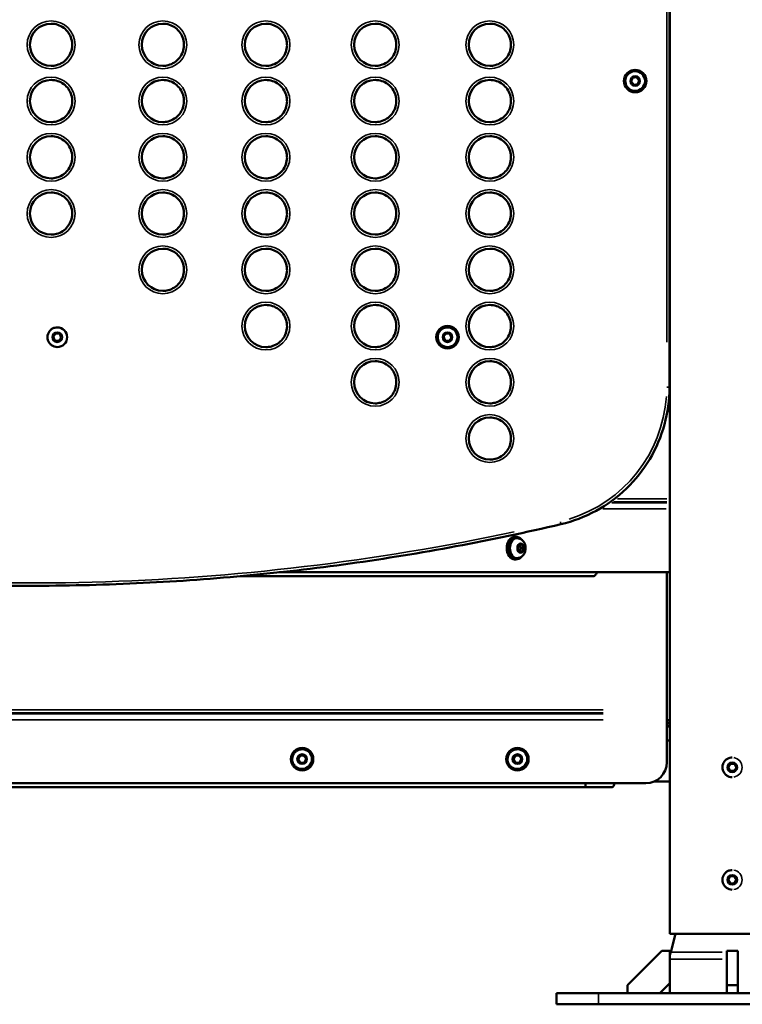
# Model space of a CAD drawing. Units: millimetres. Extents: x 44 to 10575, y 6 to 7087.
# Drawn here: x 8683 to 9196, y 4114 to 4814 of the extents above; entities that cross this region are included whole.
import ezdxf

# ---------------------------------------------------------------- set-up
doc = ezdxf.new("R2010")
doc.units = ezdxf.units.MM
doc.header["$MEASUREMENT"] = 0
doc.layers.add('Visible (ISO)', color=7, linetype='Continuous', lineweight=50)
doc.layers.add('Visible Narrow (ISO)', color=7, linetype='Continuous', lineweight=35)
doc.styles.get("Standard").update_dxf_attribs({"font": 'square721_bt_roman.ttf'})
doc.dimstyles.get("Standard").update_dxf_attribs({"dimtxt": 200, "dimasz": 100, "dimexe": 0.18, "dimexo": 0.0625, "dimgap": 40, "dimtad": 1, "dimdec": 0, "dimlfac": 0.1, "dimrnd": 5, "dimzin": 0, "dimdsep": 46, "dimtxsty": 'Standard', "dimcen": 0.09, "dimse1": 1, "dimse2": 1, "dimadec": 0, "dimazin": 0, "dimtfac": 1, "dimtdec": 0, "dimtofl": 0, "dimtmove": 0, "dimatfit": 3, "dimfxl": 1, "dimtolj": 1, "dimtzin": 0, "dimarcsym": 0})

# ---------------------------------------------------------------- blocks, each defined once
blk = doc.blocks.new('*D8')
at = {"color": 0, "lineweight": -2, "transparency": 16777216}
blk.add_line((7456.45, 6838.47), (10213.91, 6838.47), dxfattribs=at)
at = {"color": 0, "transparency": 16777216}
for points in [[(7456.45, 6855.14), (7456.45, 6821.8), (7356.45, 6838.47)], [(10213.91, 6855.14), (10213.91, 6821.8), (10313.91, 6838.47)]]:
    blk.add_solid(points, dxfattribs=at)
at = {"layer": 'Defpoints', "color": 0, "transparency": 16777216}
for p in [(10313.91, 6838.47), (7356.45, 4121.94), (10313.91, 4121.94)]:
    blk.add_point(p, dxfattribs=at)
at = {"color": 0, "transparency": 16777216, "insert": (8577.49, 7083.57), "char_height": 200, "attachment_point": 1}
blk.add_mtext('\\A1;295', dxfattribs=at)
blk = doc.blocks.new('*D10')
at = {"color": 0, "lineweight": -2, "transparency": 16777216}
blk.add_line((7189.91, 6641.05), (7189.91, 4213.94), dxfattribs=at)
at = {"color": 0, "transparency": 16777216}
for points in [[(7173.24, 6641.05), (7206.57, 6641.05), (7189.91, 6741.05)], [(7173.24, 4213.94), (7206.57, 4213.94), (7189.91, 4113.94)]]:
    blk.add_solid(points, dxfattribs=at)
at = {"layer": 'Defpoints', "color": 0, "transparency": 16777216}
for p in [(9108.43, 6741.05), (7189.91, 4113.94), (9093.91, 4113.94)]:
    blk.add_point(p, dxfattribs=at)
at = {"color": 0, "transparency": 16777216, "insert": (6944.8, 5169.81), "char_height": 200, "attachment_point": 1, "rotation": 90}
blk.add_mtext('\\A1;265', dxfattribs=at)

msp = doc.modelspace()

# ---------------------------------------------------------------- linework, layer by layer
at = {"layer": 'Visible (ISO)'}
for p, q in [((9144.46, 4775.64), (9144.46, 5015.24)), ((9144.28, 4984.94), (9144.28, 4805.94)), ((9144.28, 4734.94), (9144.28, 4805.94)), ((9119.88, 4778.44), (9119.88, 4778.44)), ((9119.88, 4777.44), (9119.88, 4777.44)), ((9144.46, 4775.64), (9144.46, 4775.64)), ((9144.46, 4775.64), (9144.46, 4765.24)), ((9117.03, 4769.99), (9118.06, 4772.69)), ((9118.84, 4767.75), (9117.03, 4769.99)), ((9117.03, 4769.99), (9117.03, 4769.99)), ((9118.06, 4772.69), (9120.91, 4773.14)), ((9121.69, 4768.2), (9118.84, 4767.75)), ((9120.91, 4773.14), (9122.73, 4770.89)), ((9122.73, 4770.89), (9121.69, 4768.2)), ((9119.88, 4763.44), (9119.88, 4763.44)), ((9119.88, 4762.44), (9119.88, 4762.44)), ((9144.46, 4765.24), (9144.46, 4765.24)), ((9144.46, 4163.94), (9144.46, 4765.24)), ((9144.28, 4734.94), (9144.28, 4552.67)), ((9144.28, 4613.94), (9144.46, 4613.94)), ((9144.28, 4611.94), (9144.46, 4611.94)), ((9144.46, 4609.94), (9144.28, 4609.94)), ((8709.28, 4595.29), (8709.28, 4595.29)), ((8986.56, 4596.29), (8986.56, 4596.29)), ((8986.56, 4595.29), (8986.56, 4595.29)), ((8706.42, 4588.67), (8708.17, 4590.95)), ((8707.52, 4586), (8706.42, 4588.67)), ((8706.42, 4588.67), (8706.42, 4588.67)), ((8710.38, 4585.62), (8707.52, 4586)), ((8708.17, 4590.95), (8711.04, 4590.58)), ((8712.14, 4587.91), (8710.38, 4585.62)), ((8711.04, 4590.58), (8712.14, 4587.91)), ((8983.7, 4588.67), (8985.46, 4590.95)), ((8984.8, 4586), (8983.7, 4588.67)), ((8983.7, 4588.67), (8983.7, 4588.67)), ((8987.66, 4585.62), (8984.8, 4586)), ((8985.46, 4590.95), (8988.32, 4590.58)), ((8989.42, 4587.91), (8987.66, 4585.62)), ((8988.32, 4590.58), (8989.42, 4587.91)), ((8709.28, 4581.29), (8709.28, 4581.29)), ((8986.56, 4581.29), (8986.56, 4581.29)), ((8986.56, 4580.29), (8986.56, 4580.29)), ((9144.28, 4572.37), (9144.46, 4572.37)), ((9034.27, 4446.29), (9035.4, 4446.29)), ((9036.14, 4445.29), (9035.4, 4445.29)), ((9036.47, 4438.09), (9037.37, 4440.68)), ((9037.37, 4440.68), (9039.41, 4440.88)), ((9039.41, 4440.88), (9040.55, 4438.48)), ((9037.61, 4435.7), (9036.47, 4438.09)), ((9039.65, 4435.89), (9037.61, 4435.7)), ((9037.81, 4435.89), (9039.65, 4435.89)), ((9040.55, 4438.48), (9038.71, 4438.48)), ((9040.55, 4438.48), (9039.65, 4435.89)), ((9034.27, 4430.29), (9035.4, 4430.29)), ((9036.14, 4431.29), (9035.4, 4431.29)), ((9089.95, 4418.37), (8839.48, 4418.37)), ((8866.81, 4421.1), (9144.46, 4421.1)), ((9142.45, 4323.43), (9142.45, 4421.1)), ((9142.45, 4421.1), (9142.45, 4323.43)), ((8689.28, 4411.53), (8689.28, 4411.53)), ((9142.45, 4321.31), (9142.45, 4320.41)), ((9142.45, 4318.29), (9142.45, 4319.18)), ((9142.45, 4286.1), (9142.45, 4316.16)), ((9142.45, 4316.16), (9142.45, 4286.1)), ((9142.45, 4313.94), (9144.46, 4313.94)), ((9142.62, 4315.94), (9144.46, 4315.94)), ((9142.62, 4313.94), (9142.62, 4315.94)), ((9142.45, 4311.94), (9144.46, 4311.94)), ((9144.46, 4311.44), (9142.45, 4311.44)), ((9142.45, 4301.44), (9144.46, 4301.44)), ((8883.21, 4296.29), (8883.21, 4296.29)), ((8883.21, 4295.29), (8883.21, 4295.29)), ((9036.21, 4296.29), (9036.21, 4296.29)), ((9036.21, 4295.29), (9036.21, 4295.29)), ((8880.33, 4288.09), (8881.6, 4290.68)), ((8881.94, 4285.7), (8880.33, 4288.09)), ((8880.33, 4288.09), (8880.33, 4288.09)), ((8881.6, 4290.68), (8884.48, 4290.88)), ((8881.6, 4290.68), (8881.6, 4290.68)), ((8884.82, 4285.89), (8881.94, 4285.7)), ((8884.48, 4290.88), (8886.09, 4288.48)), ((8886.09, 4288.48), (8884.82, 4285.89)), ((9033.33, 4288.09), (9034.6, 4290.68)), ((9034.94, 4285.7), (9033.33, 4288.09)), ((9033.33, 4288.09), (9033.33, 4288.09)), ((9034.6, 4290.68), (9037.48, 4290.88)), ((9034.6, 4290.68), (9034.6, 4290.68)), ((9037.82, 4285.89), (9034.94, 4285.7)), ((9037.48, 4290.88), (9039.09, 4288.48)), ((9039.09, 4288.48), (9037.82, 4285.89)), ((9186.02, 4282.5), (9187.51, 4284.97)), ((9187.51, 4284.97), (9190.4, 4284.91)), ((9190.4, 4284.91), (9191.79, 4282.39)), ((8883.21, 4281.29), (8883.21, 4281.29)), ((8883.21, 4280.29), (8883.21, 4280.29)), ((9036.21, 4281.29), (9036.21, 4281.29)), ((9036.21, 4280.29), (9036.21, 4280.29)), ((9187.42, 4279.97), (9186.02, 4282.5)), ((9186.02, 4282.5), (9186.02, 4282.5)), ((9190.3, 4279.92), (9187.42, 4279.97)), ((9191.79, 4282.39), (9190.3, 4279.92)), ((8249.91, 4271.1), (9127.45, 4271.1)), ((9127.45, 4271.1), (9127.45, 4271.1)), ((9133.5, 4272.37), (9144.46, 4272.37)), ((8293.15, 4268.37), (9084.69, 4268.37)), ((9103.25, 4268.37), (9084.69, 4268.37)), ((9186.02, 4202.5), (9187.51, 4204.97)), ((9187.42, 4199.97), (9186.02, 4202.5)), ((9186.02, 4202.5), (9186.02, 4202.5)), ((9187.51, 4204.97), (9190.4, 4204.91)), ((9191.79, 4202.39), (9190.3, 4199.92)), ((9190.4, 4204.91), (9191.79, 4202.39)), ((9190.3, 4199.92), (9187.42, 4199.97)), ((9233.36, 4163.94), (9144.46, 4163.94)), ((9148.51, 4163.94), (9145.12, 4151.07)), ((9138.91, 4151.94), (9114.46, 4127.49)), ((9144.46, 4151.94), (9138.91, 4151.94)), ((9144.46, 4129.01), (9144.46, 4151.94)), ((9144.46, 4151.94), (9144.46, 4146.02)), ((9144.46, 4151.94), (9144.46, 4151.94)), ((9192.91, 4151.94), (9184.91, 4151.94)), ((9184.91, 4127.49), (9184.91, 4151.94)), ((9192.91, 4129.01), (9192.91, 4151.94)), ((9192.91, 4151.94), (9192.91, 4151.94)), ((9192.91, 4151.94), (9192.91, 4127.49)), ((9144.46, 4145.97), (9144.46, 4121.94)), ((9114.46, 4127.49), (9114.46, 4121.94)), ((9137.39, 4121.94), (9144.46, 4129.01)), ((9144.46, 4129.01), (9137.39, 4121.94)), ((9144.46, 4129.01), (9144.46, 4129.01)), ((9192.91, 4127.49), (9184.91, 4127.49)), ((9184.91, 4121.94), (9184.91, 4127.49)), ((9192.91, 4121.94), (9192.91, 4129.01)), ((9192.91, 4127.49), (9192.91, 4121.94)), ((9063.91, 4121.94), (9093.91, 4121.94)), ((9063.91, 4113.94), (9063.91, 4121.94)), ((9283.91, 4121.94), (9093.91, 4121.94)), ((9063.91, 4113.94), (9093.91, 4113.94)), ((9283.91, 4113.94), (9093.91, 4113.94))]:
    msp.add_line(p, q, dxfattribs=at)
for centre in [(9119.88, 4770.44), (8986.56, 4588.29), (8883.21, 4288.29), (9036.21, 4288.29)]:
    msp.add_circle(centre, 8, dxfattribs=at)
for centre, radius, start, end in [((8704.87, 4796.22), 15, 90.00011, 269.99988), ((8784.28, 4796.22), 15, 90.00011, 269.99988), ((8857.51, 4796.22), 15, 90.00011, 269.99988), ((8935.17, 4796.22), 15, 90.00011, 269.99988), ((9016.63, 4796.22), 15, 90.00011, 269.99988), ((9142.28, 4805.94), 2, 359.62584, 0), ((9119.88, 4770.44), 8, 270, 89.99999), ((9119.88, 4770.44), 7, 269.99999, 89.99999), ((8704.87, 4756.22), 15, 90.00011, 269.99988), ((8784.28, 4756.22), 15, 90.00011, 269.99988), ((8857.51, 4756.22), 15, 90.00011, 269.99988), ((8935.17, 4756.22), 15, 90.00011, 269.99988), ((9016.63, 4756.22), 15, 90.00011, 269.99988), ((9142.28, 4734.94), 2, 0, 0.37416), ((8704.87, 4716.22), 15, 90.00011, 269.99988), ((8784.28, 4716.22), 15, 90.00011, 269.99988), ((8857.51, 4716.22), 15, 90.00011, 269.99988), ((8935.17, 4716.22), 15, 90.00011, 269.99988), ((9016.63, 4716.22), 15, 90.00011, 269.99988), ((8704.87, 4676.22), 15, 90.00011, 269.99988), ((8784.28, 4676.22), 15, 90.00011, 269.99988), ((8857.51, 4676.22), 15, 90.00011, 269.99988), ((8935.17, 4676.22), 15, 90.00011, 269.99988), ((9016.63, 4676.22), 15, 90.00011, 269.99988), ((8784.28, 4636.22), 15, 90.00011, 269.99988), ((8857.51, 4636.22), 15, 90.00011, 269.99988), ((8935.17, 4636.22), 15, 90.00011, 269.99988), ((9016.63, 4636.22), 15, 90.00011, 269.99988), ((8857.51, 4596.22), 15, 90.00011, 269.99988), ((8935.17, 4596.22), 15, 90.00011, 269.99988), ((9016.63, 4596.22), 15, 90.00011, 269.99988), ((8709.28, 4588.29), 7, 269.99999, 89.99999), ((8986.56, 4588.29), 8, 270, 89.99999), ((8986.56, 4588.29), 7, 269.99999, 89.99999), ((8935.17, 4556.22), 15, 90.00011, 269.99988), ((9016.63, 4556.22), 15, 90.00011, 269.99988), ((9016.63, 4516.22), 15, 90.00011, 269.99988), ((8883.21, 4288.29), 8, 270, 90), ((8883.21, 4288.29), 7, 270, 90), ((9036.21, 4288.29), 8, 270, 90), ((9036.21, 4288.29), 7, 270, 90), ((9127.45, 4286.1), 15, 270, 0), ((9127.45, 4286.1), 15, 270, 0), ((9164.46, 4145.97), 20, 165.24595, 180)]:
    msp.add_arc(centre, radius, start, end, dxfattribs=at)
for centre, major_axis, ratio, start_param, end_param in [((9143.21, 4595.94), (0, 15), 0.707117, 6.165601, 6.182714), ((9034.27, 4438.29), (0, -8), 0.707117, 3.141593, 6.283185), ((9035.4, 4438.29), (0, -8), 0.707117, 2.444861, 6.979917), ((9035.4, 4438.29), (0, -7), 0.707117, 3.141593, 6.283185), ((9142.45, 4323.43), (0, -3), 0.000222, 0.785398, 1.570796), ((9142.45, 4323.43), (0, 6), 0.000222, 3.926989, 4.712388), ((9142.45, 4316.16), (0, -6), 0.000222, 3.926989, 4.712388), ((9142.45, 4316.16), (0, 3), 0.000222, 0.785398, 1.570796), ((9084.69, 4272.37), (0, -4), 0.000168, 0, 1.047198)]:
    msp.add_ellipse(centre, major_axis=major_axis, ratio=ratio, start_param=start_param, end_param=end_param, dxfattribs=at)
for points, knots in [([(8704.87, 4811.22), (8706.47, 4811.22), (8708.07, 4810.96), (8711.1, 4809.95), (8712.54, 4809.2), (8715.11, 4807.29), (8716.24, 4806.13), (8718.07, 4803.51), (8718.78, 4802.05), (8719.69, 4798.99), (8719.91, 4797.38), (8719.81, 4794.18), (8719.51, 4792.59), (8718.41, 4789.58), (8717.62, 4788.17), (8715.64, 4785.66), (8714.44, 4784.56), (8711.77, 4782.81), (8710.29, 4782.14), (8707.48, 4781.39), (8706.17, 4781.22), (8704.87, 4781.22)], [6.283185, 6.283185, 6.283185, 6.283185, 6.603185, 6.603185, 6.923185, 6.923185, 7.243185, 7.243185, 7.563185, 7.563185, 7.883185, 7.883185, 8.203185, 8.203185, 8.523185, 8.523185, 8.843185, 8.843185, 9.163185, 9.163185, 9.424778, 9.424778, 9.424778, 9.424778]), ([(8784.28, 4811.22), (8785.88, 4811.22), (8787.48, 4810.96), (8790.51, 4809.95), (8791.95, 4809.2), (8794.52, 4807.29), (8795.65, 4806.13), (8797.48, 4803.51), (8798.19, 4802.05), (8799.11, 4798.99), (8799.32, 4797.38), (8799.22, 4794.18), (8798.92, 4792.59), (8797.82, 4789.58), (8797.03, 4788.17), (8795.05, 4785.66), (8793.85, 4784.56), (8791.18, 4782.81), (8789.7, 4782.14), (8786.89, 4781.39), (8785.59, 4781.22), (8784.28, 4781.22)], [0, 0, 0, 0, 0.32, 0.32, 0.64, 0.64, 0.96, 0.96, 1.28, 1.28, 1.6, 1.6, 1.92, 1.92, 2.24, 2.24, 2.56, 2.56, 2.88, 2.88, 3.141593, 3.141593, 3.141593, 3.141593]), ([(8857.51, 4811.22), (8859.11, 4811.22), (8860.71, 4810.96), (8863.75, 4809.95), (8865.19, 4809.2), (8867.75, 4807.29), (8868.88, 4806.13), (8870.72, 4803.51), (8871.42, 4802.05), (8872.34, 4798.99), (8872.55, 4797.38), (8872.46, 4794.18), (8872.15, 4792.59), (8871.06, 4789.58), (8870.27, 4788.17), (8868.28, 4785.66), (8867.09, 4784.56), (8864.42, 4782.81), (8862.94, 4782.14), (8860.13, 4781.39), (8858.82, 4781.22), (8857.51, 4781.22)], [6.283185, 6.283185, 6.283185, 6.283185, 6.603185, 6.603185, 6.923185, 6.923185, 7.243185, 7.243185, 7.563185, 7.563185, 7.883185, 7.883185, 8.203185, 8.203185, 8.523185, 8.523185, 8.843185, 8.843185, 9.163185, 9.163185, 9.424778, 9.424778, 9.424778, 9.424778]), ([(8935.17, 4811.22), (8936.77, 4811.22), (8938.37, 4810.96), (8941.41, 4809.95), (8942.85, 4809.2), (8945.41, 4807.29), (8946.54, 4806.13), (8948.38, 4803.51), (8949.08, 4802.05), (8950, 4798.99), (8950.21, 4797.38), (8950.12, 4794.18), (8949.81, 4792.59), (8948.72, 4789.58), (8947.93, 4788.17), (8945.94, 4785.66), (8944.75, 4784.56), (8942.07, 4782.81), (8940.6, 4782.14), (8937.79, 4781.39), (8936.48, 4781.22), (8935.17, 4781.22)], [6.283185, 6.283185, 6.283185, 6.283185, 6.603185, 6.603185, 6.923185, 6.923185, 7.243185, 7.243185, 7.563185, 7.563185, 7.883185, 7.883185, 8.203185, 8.203185, 8.523185, 8.523185, 8.843185, 8.843185, 9.163185, 9.163185, 9.424778, 9.424778, 9.424778, 9.424778]), ([(9016.63, 4811.22), (9018.23, 4811.22), (9019.83, 4810.96), (9022.87, 4809.95), (9024.3, 4809.2), (9026.87, 4807.29), (9028, 4806.13), (9029.84, 4803.51), (9030.54, 4802.05), (9031.46, 4798.99), (9031.67, 4797.38), (9031.58, 4794.18), (9031.27, 4792.59), (9030.18, 4789.58), (9029.39, 4788.17), (9027.4, 4785.66), (9026.21, 4784.56), (9023.53, 4782.81), (9022.06, 4782.14), (9019.25, 4781.39), (9017.94, 4781.22), (9016.63, 4781.22)], [0, 0, 0, 0, 0.32, 0.32, 0.64, 0.64, 0.96, 0.96, 1.28, 1.28, 1.6, 1.6, 1.92, 1.92, 2.24, 2.24, 2.56, 2.56, 2.88, 2.88, 3.141593, 3.141593, 3.141593, 3.141593]), ([(9119.88, 4763.44), (9119.13, 4763.44), (9118.38, 4763.56), (9116.97, 4764.03), (9116.3, 4764.38), (9115.1, 4765.27), (9114.57, 4765.82), (9113.71, 4767.04), (9113.39, 4767.72), (9112.96, 4769.15), (9112.86, 4769.9), (9112.9, 4771.39), (9113.04, 4772.14), (9113.56, 4773.54), (9113.92, 4774.2), (9114.85, 4775.37), (9115.41, 4775.88), (9116.66, 4776.7), (9117.35, 4777.01), (9118.66, 4777.36), (9119.27, 4777.44), (9119.88, 4777.44)], [1.20311, 1.20311, 1.20311, 1.20311, 1.52311, 1.52311, 1.84311, 1.84311, 2.16311, 2.16311, 2.48311, 2.48311, 2.80311, 2.80311, 3.12311, 3.12311, 3.44311, 3.44311, 3.76311, 3.76311, 4.08311, 4.08311, 4.344703, 4.344703, 4.344703, 4.344703]), ([(8704.87, 4771.22), (8706.47, 4771.22), (8708.07, 4770.96), (8711.1, 4769.95), (8712.54, 4769.2), (8715.11, 4767.29), (8716.24, 4766.13), (8718.07, 4763.51), (8718.78, 4762.05), (8719.69, 4758.99), (8719.91, 4757.38), (8719.81, 4754.18), (8719.51, 4752.59), (8718.41, 4749.58), (8717.62, 4748.17), (8715.64, 4745.66), (8714.44, 4744.56), (8711.77, 4742.81), (8710.29, 4742.14), (8707.48, 4741.39), (8706.17, 4741.22), (8704.87, 4741.22)], [6.283185, 6.283185, 6.283185, 6.283185, 6.603185, 6.603185, 6.923185, 6.923185, 7.243185, 7.243185, 7.563185, 7.563185, 7.883185, 7.883185, 8.203185, 8.203185, 8.523185, 8.523185, 8.843185, 8.843185, 9.163185, 9.163185, 9.424778, 9.424778, 9.424778, 9.424778]), ([(8784.28, 4771.22), (8785.88, 4771.22), (8787.48, 4770.96), (8790.51, 4769.95), (8791.95, 4769.2), (8794.52, 4767.29), (8795.65, 4766.13), (8797.48, 4763.51), (8798.19, 4762.05), (8799.11, 4758.99), (8799.32, 4757.38), (8799.22, 4754.18), (8798.92, 4752.59), (8797.82, 4749.58), (8797.03, 4748.17), (8795.05, 4745.66), (8793.85, 4744.56), (8791.18, 4742.81), (8789.7, 4742.14), (8786.89, 4741.39), (8785.59, 4741.22), (8784.28, 4741.22)], [0, 0, 0, 0, 0.32, 0.32, 0.64, 0.64, 0.96, 0.96, 1.28, 1.28, 1.6, 1.6, 1.92, 1.92, 2.24, 2.24, 2.56, 2.56, 2.88, 2.88, 3.141593, 3.141593, 3.141593, 3.141593]), ([(8857.51, 4771.22), (8859.11, 4771.22), (8860.71, 4770.96), (8863.75, 4769.95), (8865.19, 4769.2), (8867.75, 4767.29), (8868.88, 4766.13), (8870.72, 4763.51), (8871.42, 4762.05), (8872.34, 4758.99), (8872.55, 4757.38), (8872.46, 4754.18), (8872.15, 4752.59), (8871.06, 4749.58), (8870.27, 4748.17), (8868.28, 4745.66), (8867.09, 4744.56), (8864.42, 4742.81), (8862.94, 4742.14), (8860.13, 4741.39), (8858.82, 4741.22), (8857.51, 4741.22)], [0, 0, 0, 0, 0.32, 0.32, 0.64, 0.64, 0.96, 0.96, 1.28, 1.28, 1.6, 1.6, 1.92, 1.92, 2.24, 2.24, 2.56, 2.56, 2.88, 2.88, 3.141593, 3.141593, 3.141593, 3.141593]), ([(8935.17, 4771.22), (8936.77, 4771.22), (8938.37, 4770.96), (8941.41, 4769.95), (8942.85, 4769.2), (8945.41, 4767.29), (8946.54, 4766.13), (8948.38, 4763.51), (8949.08, 4762.05), (8950, 4758.99), (8950.21, 4757.38), (8950.12, 4754.18), (8949.81, 4752.59), (8948.72, 4749.58), (8947.93, 4748.17), (8945.94, 4745.66), (8944.75, 4744.56), (8942.07, 4742.81), (8940.6, 4742.14), (8937.79, 4741.39), (8936.48, 4741.22), (8935.17, 4741.22)], [0, 0, 0, 0, 0.32, 0.32, 0.64, 0.64, 0.96, 0.96, 1.28, 1.28, 1.6, 1.6, 1.92, 1.92, 2.24, 2.24, 2.56, 2.56, 2.88, 2.88, 3.141593, 3.141593, 3.141593, 3.141593]), ([(9016.63, 4771.22), (9018.23, 4771.22), (9019.83, 4770.96), (9022.87, 4769.95), (9024.3, 4769.2), (9026.87, 4767.29), (9028, 4766.13), (9029.84, 4763.51), (9030.54, 4762.05), (9031.46, 4758.99), (9031.67, 4757.38), (9031.58, 4754.18), (9031.27, 4752.59), (9030.18, 4749.58), (9029.39, 4748.17), (9027.4, 4745.66), (9026.21, 4744.56), (9023.53, 4742.81), (9022.06, 4742.14), (9019.25, 4741.39), (9017.94, 4741.22), (9016.63, 4741.22)], [0, 0, 0, 0, 0.32, 0.32, 0.64, 0.64, 0.96, 0.96, 1.28, 1.28, 1.6, 1.6, 1.92, 1.92, 2.24, 2.24, 2.56, 2.56, 2.88, 2.88, 3.141593, 3.141593, 3.141593, 3.141593]), ([(8704.87, 4731.22), (8706.47, 4731.22), (8708.07, 4730.96), (8711.1, 4729.95), (8712.54, 4729.2), (8715.11, 4727.29), (8716.24, 4726.13), (8718.07, 4723.51), (8718.78, 4722.05), (8719.69, 4718.99), (8719.91, 4717.38), (8719.81, 4714.18), (8719.51, 4712.59), (8718.41, 4709.58), (8717.62, 4708.17), (8715.64, 4705.66), (8714.44, 4704.56), (8711.77, 4702.81), (8710.29, 4702.14), (8707.48, 4701.39), (8706.17, 4701.22), (8704.87, 4701.22)], [0, 0, 0, 0, 0.32, 0.32, 0.64, 0.64, 0.96, 0.96, 1.28, 1.28, 1.6, 1.6, 1.92, 1.92, 2.24, 2.24, 2.56, 2.56, 2.88, 2.88, 3.141593, 3.141593, 3.141593, 3.141593]), ([(8784.28, 4731.22), (8785.88, 4731.22), (8787.48, 4730.96), (8790.51, 4729.95), (8791.95, 4729.2), (8794.52, 4727.29), (8795.65, 4726.13), (8797.48, 4723.51), (8798.19, 4722.05), (8799.11, 4718.99), (8799.32, 4717.38), (8799.22, 4714.18), (8798.92, 4712.59), (8797.82, 4709.58), (8797.03, 4708.17), (8795.05, 4705.66), (8793.85, 4704.56), (8791.18, 4702.81), (8789.7, 4702.14), (8786.89, 4701.39), (8785.59, 4701.22), (8784.28, 4701.22)], [0, 0, 0, 0, 0.32, 0.32, 0.64, 0.64, 0.96, 0.96, 1.28, 1.28, 1.6, 1.6, 1.92, 1.92, 2.24, 2.24, 2.56, 2.56, 2.88, 2.88, 3.141593, 3.141593, 3.141593, 3.141593]), ([(8857.51, 4731.22), (8859.11, 4731.22), (8860.71, 4730.96), (8863.75, 4729.95), (8865.19, 4729.2), (8867.75, 4727.29), (8868.88, 4726.13), (8870.72, 4723.51), (8871.42, 4722.05), (8872.34, 4718.99), (8872.55, 4717.38), (8872.46, 4714.18), (8872.15, 4712.59), (8871.06, 4709.58), (8870.27, 4708.17), (8868.28, 4705.66), (8867.09, 4704.56), (8864.42, 4702.81), (8862.94, 4702.14), (8860.13, 4701.39), (8858.82, 4701.22), (8857.51, 4701.22)], [0, 0, 0, 0, 0.32, 0.32, 0.64, 0.64, 0.96, 0.96, 1.28, 1.28, 1.6, 1.6, 1.92, 1.92, 2.24, 2.24, 2.56, 2.56, 2.88, 2.88, 3.141593, 3.141593, 3.141593, 3.141593]), ([(8935.17, 4731.22), (8936.77, 4731.22), (8938.37, 4730.96), (8941.41, 4729.95), (8942.85, 4729.2), (8945.41, 4727.29), (8946.54, 4726.13), (8948.38, 4723.51), (8949.08, 4722.05), (8950, 4718.99), (8950.21, 4717.38), (8950.12, 4714.18), (8949.81, 4712.59), (8948.72, 4709.58), (8947.93, 4708.17), (8945.94, 4705.66), (8944.75, 4704.56), (8942.07, 4702.81), (8940.6, 4702.14), (8937.79, 4701.39), (8936.48, 4701.22), (8935.17, 4701.22)], [0, 0, 0, 0, 0.32, 0.32, 0.64, 0.64, 0.96, 0.96, 1.28, 1.28, 1.6, 1.6, 1.92, 1.92, 2.24, 2.24, 2.56, 2.56, 2.88, 2.88, 3.141593, 3.141593, 3.141593, 3.141593]), ([(9016.63, 4731.22), (9018.23, 4731.22), (9019.83, 4730.96), (9022.87, 4729.95), (9024.3, 4729.2), (9026.87, 4727.29), (9028, 4726.13), (9029.84, 4723.51), (9030.54, 4722.05), (9031.46, 4718.99), (9031.67, 4717.38), (9031.58, 4714.18), (9031.27, 4712.59), (9030.18, 4709.58), (9029.39, 4708.17), (9027.4, 4705.66), (9026.21, 4704.56), (9023.53, 4702.81), (9022.06, 4702.14), (9019.25, 4701.39), (9017.94, 4701.22), (9016.63, 4701.22)], [6.283185, 6.283185, 6.283185, 6.283185, 6.603185, 6.603185, 6.923185, 6.923185, 7.243185, 7.243185, 7.563185, 7.563185, 7.883185, 7.883185, 8.203185, 8.203185, 8.523185, 8.523185, 8.843185, 8.843185, 9.163185, 9.163185, 9.424778, 9.424778, 9.424778, 9.424778]), ([(8704.87, 4691.22), (8706.47, 4691.22), (8708.07, 4690.96), (8711.1, 4689.95), (8712.54, 4689.2), (8715.11, 4687.29), (8716.24, 4686.13), (8718.07, 4683.51), (8718.78, 4682.05), (8719.69, 4678.99), (8719.91, 4677.38), (8719.81, 4674.18), (8719.51, 4672.59), (8718.41, 4669.58), (8717.62, 4668.17), (8715.64, 4665.66), (8714.44, 4664.56), (8711.77, 4662.81), (8710.29, 4662.14), (8707.48, 4661.39), (8706.17, 4661.22), (8704.87, 4661.22)], [0, 0, 0, 0, 0.32, 0.32, 0.64, 0.64, 0.96, 0.96, 1.28, 1.28, 1.6, 1.6, 1.92, 1.92, 2.24, 2.24, 2.56, 2.56, 2.88, 2.88, 3.141593, 3.141593, 3.141593, 3.141593]), ([(8784.28, 4691.22), (8785.88, 4691.22), (8787.48, 4690.96), (8790.51, 4689.95), (8791.95, 4689.2), (8794.52, 4687.29), (8795.65, 4686.13), (8797.48, 4683.51), (8798.19, 4682.05), (8799.11, 4678.99), (8799.32, 4677.38), (8799.22, 4674.18), (8798.92, 4672.59), (8797.82, 4669.58), (8797.03, 4668.17), (8795.05, 4665.66), (8793.85, 4664.56), (8791.18, 4662.81), (8789.7, 4662.14), (8786.89, 4661.39), (8785.59, 4661.22), (8784.28, 4661.22)], [6.283185, 6.283185, 6.283185, 6.283185, 6.603185, 6.603185, 6.923185, 6.923185, 7.243185, 7.243185, 7.563185, 7.563185, 7.883185, 7.883185, 8.203185, 8.203185, 8.523185, 8.523185, 8.843185, 8.843185, 9.163185, 9.163185, 9.424778, 9.424778, 9.424778, 9.424778]), ([(8857.51, 4691.22), (8859.11, 4691.22), (8860.71, 4690.96), (8863.75, 4689.95), (8865.19, 4689.2), (8867.75, 4687.29), (8868.88, 4686.13), (8870.72, 4683.51), (8871.42, 4682.05), (8872.34, 4678.99), (8872.55, 4677.38), (8872.46, 4674.18), (8872.15, 4672.59), (8871.06, 4669.58), (8870.27, 4668.17), (8868.28, 4665.66), (8867.09, 4664.56), (8864.42, 4662.81), (8862.94, 4662.14), (8860.13, 4661.39), (8858.82, 4661.22), (8857.51, 4661.22)], [0, 0, 0, 0, 0.32, 0.32, 0.64, 0.64, 0.96, 0.96, 1.28, 1.28, 1.6, 1.6, 1.92, 1.92, 2.24, 2.24, 2.56, 2.56, 2.88, 2.88, 3.141593, 3.141593, 3.141593, 3.141593]), ([(8935.17, 4691.22), (8936.77, 4691.22), (8938.37, 4690.96), (8941.41, 4689.95), (8942.85, 4689.2), (8945.41, 4687.29), (8946.54, 4686.13), (8948.38, 4683.51), (8949.08, 4682.05), (8950, 4678.99), (8950.21, 4677.38), (8950.12, 4674.18), (8949.81, 4672.59), (8948.72, 4669.58), (8947.93, 4668.17), (8945.94, 4665.66), (8944.75, 4664.56), (8942.07, 4662.81), (8940.6, 4662.14), (8937.79, 4661.39), (8936.48, 4661.22), (8935.17, 4661.22)], [0, 0, 0, 0, 0.32, 0.32, 0.64, 0.64, 0.96, 0.96, 1.28, 1.28, 1.6, 1.6, 1.92, 1.92, 2.24, 2.24, 2.56, 2.56, 2.88, 2.88, 3.141593, 3.141593, 3.141593, 3.141593]), ([(9016.63, 4691.22), (9018.23, 4691.22), (9019.83, 4690.96), (9022.87, 4689.95), (9024.3, 4689.2), (9026.87, 4687.29), (9028, 4686.13), (9029.84, 4683.51), (9030.54, 4682.05), (9031.46, 4678.99), (9031.67, 4677.38), (9031.58, 4674.18), (9031.27, 4672.59), (9030.18, 4669.58), (9029.39, 4668.17), (9027.4, 4665.66), (9026.21, 4664.56), (9023.53, 4662.81), (9022.06, 4662.14), (9019.25, 4661.39), (9017.94, 4661.22), (9016.63, 4661.22)], [6.283185, 6.283185, 6.283185, 6.283185, 6.603185, 6.603185, 6.923185, 6.923185, 7.243185, 7.243185, 7.563185, 7.563185, 7.883185, 7.883185, 8.203185, 8.203185, 8.523185, 8.523185, 8.843185, 8.843185, 9.163185, 9.163185, 9.424778, 9.424778, 9.424778, 9.424778]), ([(8784.28, 4651.22), (8785.88, 4651.22), (8787.48, 4650.96), (8790.51, 4649.95), (8791.95, 4649.2), (8794.52, 4647.29), (8795.65, 4646.13), (8797.48, 4643.51), (8798.19, 4642.05), (8799.11, 4638.99), (8799.32, 4637.38), (8799.22, 4634.18), (8798.92, 4632.59), (8797.82, 4629.58), (8797.03, 4628.17), (8795.05, 4625.66), (8793.85, 4624.56), (8791.18, 4622.81), (8789.7, 4622.14), (8786.89, 4621.39), (8785.59, 4621.22), (8784.28, 4621.22)], [0, 0, 0, 0, 0.32, 0.32, 0.64, 0.64, 0.96, 0.96, 1.28, 1.28, 1.6, 1.6, 1.92, 1.92, 2.24, 2.24, 2.56, 2.56, 2.88, 2.88, 3.141593, 3.141593, 3.141593, 3.141593]), ([(8857.51, 4651.22), (8859.11, 4651.22), (8860.71, 4650.96), (8863.75, 4649.95), (8865.19, 4649.2), (8867.75, 4647.29), (8868.88, 4646.13), (8870.72, 4643.51), (8871.42, 4642.05), (8872.34, 4638.99), (8872.55, 4637.38), (8872.46, 4634.18), (8872.15, 4632.59), (8871.06, 4629.58), (8870.27, 4628.17), (8868.28, 4625.66), (8867.09, 4624.56), (8864.42, 4622.81), (8862.94, 4622.14), (8860.13, 4621.39), (8858.82, 4621.22), (8857.51, 4621.22)], [0, 0, 0, 0, 0.32, 0.32, 0.64, 0.64, 0.96, 0.96, 1.28, 1.28, 1.6, 1.6, 1.92, 1.92, 2.24, 2.24, 2.56, 2.56, 2.88, 2.88, 3.141593, 3.141593, 3.141593, 3.141593]), ([(8935.17, 4651.22), (8936.77, 4651.22), (8938.37, 4650.96), (8941.41, 4649.95), (8942.85, 4649.2), (8945.41, 4647.29), (8946.54, 4646.13), (8948.38, 4643.51), (8949.08, 4642.05), (8950, 4638.99), (8950.21, 4637.38), (8950.12, 4634.18), (8949.81, 4632.59), (8948.72, 4629.58), (8947.93, 4628.17), (8945.94, 4625.66), (8944.75, 4624.56), (8942.07, 4622.81), (8940.6, 4622.14), (8937.79, 4621.39), (8936.48, 4621.22), (8935.17, 4621.22)], [0, 0, 0, 0, 0.32, 0.32, 0.64, 0.64, 0.96, 0.96, 1.28, 1.28, 1.6, 1.6, 1.92, 1.92, 2.24, 2.24, 2.56, 2.56, 2.88, 2.88, 3.141593, 3.141593, 3.141593, 3.141593]), ([(9016.63, 4651.22), (9018.23, 4651.22), (9019.83, 4650.96), (9022.87, 4649.95), (9024.3, 4649.2), (9026.87, 4647.29), (9028, 4646.13), (9029.84, 4643.51), (9030.54, 4642.05), (9031.46, 4638.99), (9031.67, 4637.38), (9031.58, 4634.18), (9031.27, 4632.59), (9030.18, 4629.58), (9029.39, 4628.17), (9027.4, 4625.66), (9026.21, 4624.56), (9023.53, 4622.81), (9022.06, 4622.14), (9019.25, 4621.39), (9017.94, 4621.22), (9016.63, 4621.22)], [6.283185, 6.283185, 6.283185, 6.283185, 6.603185, 6.603185, 6.923185, 6.923185, 7.243185, 7.243185, 7.563185, 7.563185, 7.883185, 7.883185, 8.203185, 8.203185, 8.523185, 8.523185, 8.843185, 8.843185, 9.163185, 9.163185, 9.424778, 9.424778, 9.424778, 9.424778]), ([(8857.51, 4611.22), (8859.11, 4611.22), (8860.71, 4610.96), (8863.75, 4609.95), (8865.19, 4609.2), (8867.75, 4607.29), (8868.88, 4606.13), (8870.72, 4603.51), (8871.42, 4602.05), (8872.34, 4598.99), (8872.55, 4597.38), (8872.46, 4594.18), (8872.15, 4592.59), (8871.06, 4589.58), (8870.27, 4588.17), (8868.28, 4585.66), (8867.09, 4584.56), (8864.42, 4582.81), (8862.94, 4582.14), (8860.13, 4581.39), (8858.82, 4581.22), (8857.51, 4581.22)], [6.283185, 6.283185, 6.283185, 6.283185, 6.603185, 6.603185, 6.923185, 6.923185, 7.243185, 7.243185, 7.563185, 7.563185, 7.883185, 7.883185, 8.203185, 8.203185, 8.523185, 8.523185, 8.843185, 8.843185, 9.163185, 9.163185, 9.424778, 9.424778, 9.424778, 9.424778]), ([(8935.17, 4611.22), (8936.77, 4611.22), (8938.37, 4610.96), (8941.41, 4609.95), (8942.85, 4609.2), (8945.41, 4607.29), (8946.54, 4606.13), (8948.38, 4603.51), (8949.08, 4602.05), (8950, 4598.99), (8950.21, 4597.38), (8950.12, 4594.18), (8949.81, 4592.59), (8948.72, 4589.58), (8947.93, 4588.17), (8945.94, 4585.66), (8944.75, 4584.56), (8942.07, 4582.81), (8940.6, 4582.14), (8937.79, 4581.39), (8936.48, 4581.22), (8935.17, 4581.22)], [0, 0, 0, 0, 0.32, 0.32, 0.64, 0.64, 0.96, 0.96, 1.28, 1.28, 1.6, 1.6, 1.92, 1.92, 2.24, 2.24, 2.56, 2.56, 2.88, 2.88, 3.141593, 3.141593, 3.141593, 3.141593]), ([(9016.63, 4611.22), (9018.23, 4611.22), (9019.83, 4610.96), (9022.87, 4609.95), (9024.3, 4609.2), (9026.87, 4607.29), (9028, 4606.13), (9029.84, 4603.51), (9030.54, 4602.05), (9031.46, 4598.99), (9031.67, 4597.38), (9031.58, 4594.18), (9031.27, 4592.59), (9030.18, 4589.58), (9029.39, 4588.17), (9027.4, 4585.66), (9026.21, 4584.56), (9023.53, 4582.81), (9022.06, 4582.14), (9019.25, 4581.39), (9017.94, 4581.22), (9016.63, 4581.22)], [6.283185, 6.283185, 6.283185, 6.283185, 6.603185, 6.603185, 6.923185, 6.923185, 7.243185, 7.243185, 7.563185, 7.563185, 7.883185, 7.883185, 8.203185, 8.203185, 8.523185, 8.523185, 8.843185, 8.843185, 9.163185, 9.163185, 9.424778, 9.424778, 9.424778, 9.424778]), ([(8709.28, 4581.29), (8708.53, 4581.29), (8707.78, 4581.41), (8706.37, 4581.88), (8705.7, 4582.23), (8704.5, 4583.12), (8703.97, 4583.66), (8703.11, 4584.88), (8702.79, 4585.56), (8702.36, 4586.99), (8702.26, 4587.74), (8702.3, 4589.24), (8702.44, 4589.98), (8702.96, 4591.38), (8703.32, 4592.04), (8704.25, 4593.21), (8704.81, 4593.73), (8706.06, 4594.55), (8706.75, 4594.86), (8708.06, 4595.21), (8708.67, 4595.29), (8709.28, 4595.29)], [0.915462, 0.915462, 0.915462, 0.915462, 1.235462, 1.235462, 1.555462, 1.555462, 1.875462, 1.875462, 2.195462, 2.195462, 2.515462, 2.515462, 2.835462, 2.835462, 3.155462, 3.155462, 3.475462, 3.475462, 3.795462, 3.795462, 4.057055, 4.057055, 4.057055, 4.057055]), ([(8986.56, 4581.29), (8985.81, 4581.29), (8985.07, 4581.41), (8983.65, 4581.88), (8982.98, 4582.23), (8981.78, 4583.12), (8981.25, 4583.66), (8980.4, 4584.88), (8980.07, 4585.56), (8979.64, 4586.99), (8979.54, 4587.74), (8979.59, 4589.24), (8979.73, 4589.98), (8980.24, 4591.38), (8980.61, 4592.04), (8981.53, 4593.21), (8982.09, 4593.73), (8983.34, 4594.55), (8984.03, 4594.86), (8985.34, 4595.21), (8985.95, 4595.29), (8986.56, 4595.29)], [0.915462, 0.915462, 0.915462, 0.915462, 1.235462, 1.235462, 1.555462, 1.555462, 1.875462, 1.875462, 2.195462, 2.195462, 2.515462, 2.515462, 2.835462, 2.835462, 3.155462, 3.155462, 3.475462, 3.475462, 3.795462, 3.795462, 4.057055, 4.057055, 4.057055, 4.057055]), ([(8935.17, 4571.22), (8936.77, 4571.22), (8938.37, 4570.96), (8941.41, 4569.95), (8942.85, 4569.2), (8945.41, 4567.29), (8946.54, 4566.13), (8948.38, 4563.51), (8949.08, 4562.05), (8950, 4558.99), (8950.21, 4557.38), (8950.12, 4554.18), (8949.81, 4552.59), (8948.72, 4549.58), (8947.93, 4548.17), (8945.94, 4545.66), (8944.75, 4544.56), (8942.07, 4542.81), (8940.6, 4542.14), (8937.79, 4541.39), (8936.48, 4541.22), (8935.17, 4541.22)], [0, 0, 0, 0, 0.32, 0.32, 0.64, 0.64, 0.96, 0.96, 1.28, 1.28, 1.6, 1.6, 1.92, 1.92, 2.24, 2.24, 2.56, 2.56, 2.88, 2.88, 3.141593, 3.141593, 3.141593, 3.141593]), ([(9016.63, 4571.22), (9018.23, 4571.22), (9019.83, 4570.96), (9022.87, 4569.95), (9024.3, 4569.2), (9026.87, 4567.29), (9028, 4566.13), (9029.84, 4563.51), (9030.54, 4562.05), (9031.46, 4558.99), (9031.67, 4557.38), (9031.58, 4554.18), (9031.27, 4552.59), (9030.18, 4549.58), (9029.39, 4548.17), (9027.4, 4545.66), (9026.21, 4544.56), (9023.53, 4542.81), (9022.06, 4542.14), (9019.25, 4541.39), (9017.94, 4541.22), (9016.63, 4541.22)], [6.283185, 6.283185, 6.283185, 6.283185, 6.603185, 6.603185, 6.923185, 6.923185, 7.243185, 7.243185, 7.563185, 7.563185, 7.883185, 7.883185, 8.203185, 8.203185, 8.523185, 8.523185, 8.843185, 8.843185, 9.163185, 9.163185, 9.424778, 9.424778, 9.424778, 9.424778]), ([(9144.28, 4552.67), (9144.28, 4543.73), (9143.07, 4534.8), (9138.34, 4517.57), (9134.81, 4509.28), (9125.69, 4493.91), (9120.09, 4486.85), (9107.22, 4474.45), (9099.95, 4469.12), (9084.26, 4460.58), (9075.84, 4457.36), (9067.15, 4455.32)], [1.570796, 1.570796, 1.570796, 1.570796, 1.838811, 1.838811, 2.106826, 2.106826, 2.37484, 2.37484, 2.642855, 2.642855, 2.91087, 2.91087, 2.91087, 2.91087]), ([(9016.63, 4531.22), (9018.23, 4531.22), (9019.83, 4530.96), (9022.87, 4529.95), (9024.3, 4529.2), (9026.87, 4527.29), (9028, 4526.13), (9029.84, 4523.51), (9030.54, 4522.05), (9031.46, 4518.99), (9031.67, 4517.38), (9031.58, 4514.18), (9031.27, 4512.59), (9030.18, 4509.58), (9029.39, 4508.17), (9027.4, 4505.66), (9026.21, 4504.56), (9023.53, 4502.81), (9022.06, 4502.14), (9019.25, 4501.39), (9017.94, 4501.22), (9016.63, 4501.22)], [0, 0, 0, 0, 0.32, 0.32, 0.64, 0.64, 0.96, 0.96, 1.28, 1.28, 1.6, 1.6, 1.92, 1.92, 2.24, 2.24, 2.56, 2.56, 2.88, 2.88, 3.141593, 3.141593, 3.141593, 3.141593]), ([(8689.28, 4411.53), (8714.69, 4411.53), (8740.11, 4412.12), (8790.89, 4414.46), (8816.25, 4416.22), (8866.87, 4420.91), (8892.12, 4423.83), (8942.47, 4430.85), (8967.56, 4434.93), (9017.53, 4444.26), (9042.4, 4449.5), (9067.15, 4455.32)], [3.1415924, 3.1415924, 3.1415924, 3.1415924, 3.187737, 3.187737, 3.2338817, 3.2338817, 3.2800263, 3.2800263, 3.3261709, 3.3261709, 3.3723156, 3.3723156, 3.3723156, 3.3723156]), ([(9036.14, 4445.29), (9036.73, 4445.29), (9037.31, 4445.18), (9038.42, 4444.8), (9038.94, 4444.51), (9039.91, 4443.77), (9040.34, 4443.31), (9041.12, 4442.22), (9041.43, 4441.58), (9041.89, 4440.19), (9042.03, 4439.44), (9042.1, 4437.9), (9042.03, 4437.12), (9041.67, 4435.61), (9041.39, 4434.88), (9040.6, 4433.56), (9040.11, 4432.97), (9038.97, 4432.07), (9038.36, 4431.73), (9037.2, 4431.37), (9036.67, 4431.29), (9036.14, 4431.29)], [0.067387, 0.067387, 0.067387, 0.067387, 0.307323, 0.307323, 0.560676, 0.560676, 0.852141, 0.852141, 1.19515, 1.19515, 1.573167, 1.573167, 1.95999, 1.95999, 2.342966, 2.342966, 2.697517, 2.697517, 2.992276, 2.992276, 3.20898, 3.20898, 3.20898, 3.20898]), ([(8399.16, 4437.2), (8418.3, 4433.79), (8437.5, 4430.71), (8476, 4425.24), (8495.3, 4422.84), (8533.96, 4418.73), (8553.33, 4417.02), (8592.12, 4414.28), (8611.53, 4413.25), (8650.39, 4411.87), (8669.84, 4411.53), (8689.28, 4411.53)], [2.9651038, 2.9651038, 2.9651038, 2.9651038, 3.0004015, 3.0004015, 3.0356992, 3.0356992, 3.070997, 3.070997, 3.1062947, 3.1062947, 3.1415924, 3.1415924, 3.1415924, 3.1415924]), ([(9089.95, 4418.37), (9090.31, 4418.37), (9090.7, 4418.47), (9091.4, 4418.88), (9091.71, 4419.19), (9092.02, 4419.64), (9092.08, 4419.74), (9092.14, 4419.84)], [1.8093751, 1.8093751, 1.8093751, 1.8093751, 1.9600501, 1.9600501, 2.1107251, 2.1107251, 2.1504337, 2.1504337, 2.1504337, 2.1504337]), ([(9092.14, 4419.84), (9092.31, 4420.14), (9092.45, 4420.48), (9092.57, 4420.92), (9092.6, 4421.01), (9092.62, 4421.1)], [-0.2617189, -0.2617189, -0.2617189, -0.2617189, -0.1507138, -0.1507138, -0.125046, -0.125046, -0.125046, -0.125046]), ([(8883.21, 4281.29), (8882.46, 4281.29), (8881.72, 4281.41), (8880.3, 4281.88), (8879.63, 4282.23), (8878.43, 4283.12), (8877.9, 4283.66), (8877.05, 4284.88), (8876.72, 4285.56), (8876.29, 4286.99), (8876.19, 4287.74), (8876.23, 4289.24), (8876.38, 4289.98), (8876.89, 4291.38), (8877.26, 4292.04), (8878.18, 4293.21), (8878.74, 4293.73), (8879.99, 4294.55), (8880.68, 4294.86), (8881.99, 4295.21), (8882.6, 4295.29), (8883.21, 4295.29)], [3.20898, 3.20898, 3.20898, 3.20898, 3.52898, 3.52898, 3.84898, 3.84898, 4.16898, 4.16898, 4.48898, 4.48898, 4.80898, 4.80898, 5.12898, 5.12898, 5.44898, 5.44898, 5.76898, 5.76898, 6.08898, 6.08898, 6.350572, 6.350572, 6.350572, 6.350572]), ([(9036.21, 4281.29), (9035.47, 4281.29), (9034.72, 4281.41), (9033.3, 4281.88), (9032.63, 4282.23), (9031.43, 4283.12), (9030.91, 4283.66), (9030.05, 4284.88), (9029.72, 4285.56), (9029.29, 4286.99), (9029.19, 4287.74), (9029.24, 4289.24), (9029.38, 4289.98), (9029.89, 4291.38), (9030.26, 4292.04), (9031.19, 4293.21), (9031.74, 4293.73), (9032.99, 4294.55), (9033.68, 4294.86), (9034.99, 4295.21), (9035.6, 4295.29), (9036.21, 4295.29)], [3.20898, 3.20898, 3.20898, 3.20898, 3.52898, 3.52898, 3.84898, 3.84898, 4.16898, 4.16898, 4.48898, 4.48898, 4.80898, 4.80898, 5.12898, 5.12898, 5.44898, 5.44898, 5.76898, 5.76898, 6.08898, 6.08898, 6.350572, 6.350572, 6.350572, 6.350572]), ([(9188.91, 4275.44), (9188.16, 4275.44), (9187.41, 4275.56), (9186, 4276.03), (9185.33, 4276.38), (9184.13, 4277.27), (9183.6, 4277.82), (9182.74, 4279.04), (9182.41, 4279.72), (9181.99, 4281.15), (9181.89, 4281.9), (9181.93, 4283.39), (9182.07, 4284.14), (9182.58, 4285.54), (9182.95, 4286.2), (9183.88, 4287.37), (9184.44, 4287.88), (9185.69, 4288.7), (9186.38, 4289.01), (9187.69, 4289.36), (9188.3, 4289.44), (9188.91, 4289.44)], [3.122728, 3.122728, 3.122728, 3.122728, 3.442728, 3.442728, 3.762728, 3.762728, 4.082728, 4.082728, 4.402728, 4.402728, 4.722728, 4.722728, 5.042728, 5.042728, 5.362728, 5.362728, 5.682728, 5.682728, 6.002728, 6.002728, 6.264321, 6.264321, 6.264321, 6.264321]), ([(9103.25, 4268.37), (9103.52, 4268.37), (9103.8, 4268.47), (9104.31, 4268.89), (9104.54, 4269.2), (9104.89, 4269.91), (9105.04, 4270.36), (9105.15, 4270.93), (9105.16, 4271.01), (9105.18, 4271.1)], [0.6095098, 0.6095098, 0.6095098, 0.6095098, 0.7660307, 0.7660307, 0.9225516, 0.9225516, 1.0731858, 1.0731858, 1.0983762, 1.0983762, 1.0983762, 1.0983762]), ([(9188.91, 4195.44), (9188.16, 4195.44), (9187.41, 4195.56), (9186, 4196.03), (9185.33, 4196.38), (9184.13, 4197.27), (9183.6, 4197.82), (9182.74, 4199.04), (9182.41, 4199.72), (9181.99, 4201.15), (9181.89, 4201.9), (9181.93, 4203.39), (9182.07, 4204.14), (9182.58, 4205.54), (9182.95, 4206.2), (9183.88, 4207.37), (9184.44, 4207.88), (9185.69, 4208.7), (9186.38, 4209.01), (9187.69, 4209.36), (9188.3, 4209.44), (9188.91, 4209.44)], [3.122728, 3.122728, 3.122728, 3.122728, 3.442728, 3.442728, 3.762728, 3.762728, 4.082728, 4.082728, 4.402728, 4.402728, 4.722728, 4.722728, 5.042728, 5.042728, 5.362728, 5.362728, 5.682728, 5.682728, 6.002728, 6.002728, 6.264321, 6.264321, 6.264321, 6.264321])]:
    msp.add_open_spline(points, degree=3, knots=knots, dxfattribs=at)
for points, weights in [([(9118.06, 4772.69), (9117.54, 4771.34), (9117.03, 4769.99)], [1, 1.15470053838, 1]), ([(9117.03, 4769.99), (9117.93, 4768.87), (9118.84, 4767.75)], [1, 1.15470053838, 1]), ([(8708.17, 4590.95), (8707.3, 4589.81), (8706.42, 4588.67)], [1, 1.15470053838, 1]), ([(8706.42, 4588.67), (8706.97, 4587.33), (8707.52, 4586)], [1, 1.15470053838, 1]), ([(8985.46, 4590.95), (8984.58, 4589.81), (8983.7, 4588.67)], [1, 1.15470053838, 1]), ([(8983.7, 4588.67), (8984.25, 4587.33), (8984.8, 4586)], [1, 1.15470053838, 1]), ([(9038.71, 4438.48), (9037.89, 4439.61), (9037.61, 4440.71)], [1, 1.1448547961, 1.0184382421]), ([(9037.53, 4435.87), (9037.66, 4435.88), (9037.81, 4435.89)], [1.02739059563, 1.01518601742, 1]), ([(9037.81, 4435.89), (9037.96, 4437.19), (9038.71, 4438.48)], [1, 1.15470053838, 1]), ([(8881.6, 4290.68), (8880.97, 4289.39), (8880.33, 4288.09)], [1, 1.15470053838, 1]), ([(8880.33, 4288.09), (8881.13, 4286.89), (8881.94, 4285.7)], [1, 1.15469845129, 1.00000417413]), ([(8884.48, 4290.88), (8883.04, 4290.78), (8881.6, 4290.68)], [1.00005147417, 1.15467479701, 1]), ([(9034.6, 4290.68), (9033.97, 4289.39), (9033.33, 4288.09)], [1, 1.15470053838, 1]), ([(9033.33, 4288.09), (9034.14, 4286.89), (9034.94, 4285.7)], [1, 1.15469845129, 1.00000417413]), ([(9037.48, 4290.88), (9036.04, 4290.78), (9034.6, 4290.68)], [1.00005147417, 1.15467479701, 1]), ([(9187.51, 4284.97), (9186.77, 4283.73), (9186.02, 4282.5)], [1, 1.15470053838, 1]), ([(9186.02, 4282.5), (9186.72, 4281.23), (9187.42, 4279.97)], [1, 1.15470053838, 1]), ([(9187.51, 4204.97), (9186.77, 4203.73), (9186.02, 4202.5)], [1, 1.15470053838, 1]), ([(9186.02, 4202.5), (9186.72, 4201.23), (9187.42, 4199.97)], [1, 1.15470053838, 1])]:
    msp.add_rational_spline(points, weights, degree=2, dxfattribs=at)
msp.add_open_spline([(9084.69, 4270.37), (9084.69, 4270.6), (9084.73, 4270.85), (9084.83, 4271.1)], degree=3, dxfattribs=at)
at = {"layer": 'Visible Narrow (ISO)'}
for p, q in [((9142.28, 5163.32), (9142.28, 4584.81)), ((9144.28, 4584.81), (9144.28, 5163.32)), ((9144.28, 4805.94), (9144.28, 4805.94)), ((9144.28, 4734.94), (9144.28, 4734.94)), ((9144.28, 4725.83), (9144.28, 4561.78)), ((9144.27, 4552.67), (9142.43, 4552.67)), ((9144.28, 4552.67), (9144.28, 4552.67)), ((9142.29, 4470.41), (9103.31, 4470.41)), ((9142.36, 4471.31), (9104.52, 4471.31)), ((9142.5, 4473.43), (9107.24, 4473.43)), ((9141.96, 4466.16), (9096.95, 4466.16)), ((9067.15, 4455.32), (9067.15, 4455.32)), ((9097.07, 4323.43), (8280.29, 4323.43)), ((9097.07, 4321.31), (8280.29, 4321.31)), ((9097.07, 4320.41), (8280.29, 4320.41)), ((9142.45, 4323.43), (9142.45, 4323.43)), ((9142.45, 4319.29), (9142.45, 4321.2)), ((9142.45, 4318.39), (9142.45, 4320.3)), ((9097.07, 4316.16), (8280.29, 4316.16)), ((9142.45, 4316.16), (9142.45, 4316.16)), ((9142.45, 4286.1), (9142.45, 4286.1)), ((9144.58, 4145.97), (9181.64, 4145.97)), ((9145.24, 4151.07), (9181.7, 4151.07)), ((9093.91, 4114.34), (9093.91, 4121.54))]:
    msp.add_line(p, q, dxfattribs=at)
for centre, radius in [((8704.87, 4796.22), 17), ((8784.28, 4796.22), 17), ((8857.51, 4796.22), 17), ((8935.17, 4796.22), 17), ((9016.63, 4796.22), 17), ((8704.87, 4756.22), 17), ((8784.28, 4756.22), 17), ((8857.51, 4756.22), 17), ((8935.17, 4756.22), 17), ((9016.63, 4756.22), 17), ((9119.88, 4770.44), 3.65), ((8704.87, 4716.22), 17), ((8784.28, 4716.22), 17), ((8857.51, 4716.22), 17), ((8935.17, 4716.22), 17), ((9016.63, 4716.22), 17), ((8704.87, 4676.22), 17), ((8784.28, 4676.22), 17), ((8857.51, 4676.22), 17), ((8935.17, 4676.22), 17), ((9016.63, 4676.22), 17), ((8784.28, 4636.22), 17), ((8857.51, 4636.22), 17), ((8935.17, 4636.22), 17), ((9016.63, 4636.22), 17), ((8857.51, 4596.22), 17), ((8935.17, 4596.22), 17), ((9016.63, 4596.22), 17), ((8709.28, 4588.29), 3.65), ((8986.56, 4588.29), 3.65), ((8935.17, 4556.22), 17), ((9016.63, 4556.22), 17), ((9016.63, 4516.22), 17), ((8883.21, 4288.29), 3.65), ((9036.21, 4288.29), 3.65), ((9188.91, 4282.44), 3.65), ((9188.91, 4202.44), 3.65)]:
    msp.add_circle(centre, radius, dxfattribs=at)
for centre, radius, start, end in [((8704.87, 4796.22), 15, 99, 260.99999), ((8784.28, 4796.22), 15, 99, 260.99999), ((8857.51, 4796.22), 15, 99, 260.99999), ((8935.17, 4796.22), 15, 99, 260.99999), ((9016.63, 4796.22), 15, 99, 260.99999), ((9142.28, 4805.94), 2, 359.64455, 359.98129), ((9119.88, 4770.44), 7, 278.99999, 80.99999), ((8704.87, 4756.22), 15, 99, 260.99999), ((8784.28, 4756.22), 15, 99, 260.99999), ((8857.51, 4756.22), 15, 99, 260.99999), ((8935.17, 4756.22), 15, 99, 260.99999), ((9016.63, 4756.22), 15, 99, 260.99999), ((9142.28, 4734.94), 2, 0.01871, 0.35545), ((8704.87, 4716.22), 15, 99, 260.99999), ((8784.28, 4716.22), 15, 99, 260.99999), ((8857.51, 4716.22), 15, 99, 260.99999), ((8935.17, 4716.22), 15, 99, 260.99999), ((9016.63, 4716.22), 15, 99, 260.99999), ((8704.87, 4676.22), 15, 99, 260.99999), ((8784.28, 4676.22), 15, 99, 260.99999), ((8857.51, 4676.22), 15, 99, 260.99999), ((8935.17, 4676.22), 15, 99, 260.99999), ((9016.63, 4676.22), 15, 99, 260.99999), ((8784.28, 4636.22), 15, 99, 260.99999), ((8857.51, 4636.22), 15, 99, 260.99999), ((8935.17, 4636.22), 15, 99, 260.99999), ((9016.63, 4636.22), 15, 99, 260.99999), ((8857.51, 4596.22), 15, 99, 260.99999), ((8935.17, 4596.22), 15, 99, 260.99999), ((9016.63, 4596.22), 15, 99, 260.99999), ((8709.28, 4588.29), 7, 278.99999, 80.99999), ((8986.56, 4588.29), 7, 278.99999, 80.99999), ((8935.17, 4556.22), 15, 99, 260.99999), ((9016.63, 4556.22), 15, 99, 260.99999), ((9044.28, 4552.67), 98, 287.05848, 356.16097), ((9044.28, 4552.67), 100, 287.05848, 356.16097), ((9044.28, 4552.67), 100, 287.05848, 356.16097), ((9016.63, 4516.22), 15, 99, 260.99999), ((8689.28, 6063.91), 1650.38, 261.05451, 282.05287), ((8689.28, 6063.91), 1652.38, 270.66096, 282.55848), ((8689.28, 6063.91), 1652.38, 270.66096, 282.55848), ((8883.21, 4288.29), 7, 279, 81), ((9036.21, 4288.29), 7, 279, 81), ((9188.91, 4282.44), 7, 279, 81), ((9188.91, 4202.44), 7, 279, 81)]:
    msp.add_arc(centre, radius, start, end, dxfattribs=at)
for centre, major_axis, ratio, start_param, end_param in [((9066.69, 4457.26), (0.46, -1.95), 0.000014, 4.790926, 6.204643), ((9036.14, 4438.29), (0, 7), 0.707117, 0.15708, 2.984513)]:
    msp.add_ellipse(centre, major_axis=major_axis, ratio=ratio, start_param=start_param, end_param=end_param, dxfattribs=at)
msp.add_ellipse((9038.51, 4438.29), major_axis=(0, -3.65), ratio=0.707117, dxfattribs=at)

# ---------------------------------------------------------------- dimensions: what is measured, and where the dimension line sits
for base, p1, p2, angle, picture, middle in [((10313.91, 6838.47), (7356.45, 4121.94), (10313.91, 4121.94), 180, '*D8', (8835.18, 6838.47)), ((7189.91, 4113.94), (9108.43, 6741.05), (9093.91, 4113.94), 90, '*D10', (7189.91, 5427.5))]:
    dim = msp.add_linear_dim(base=base, p1=p1, p2=p2, angle=angle, dimstyle='Standard')
    dim.commit()
    dim.dimension.update_dxf_attribs({"geometry": picture, "text_midpoint": middle, "dimtype": 160})

doc.saveas('drawing.dxf')
